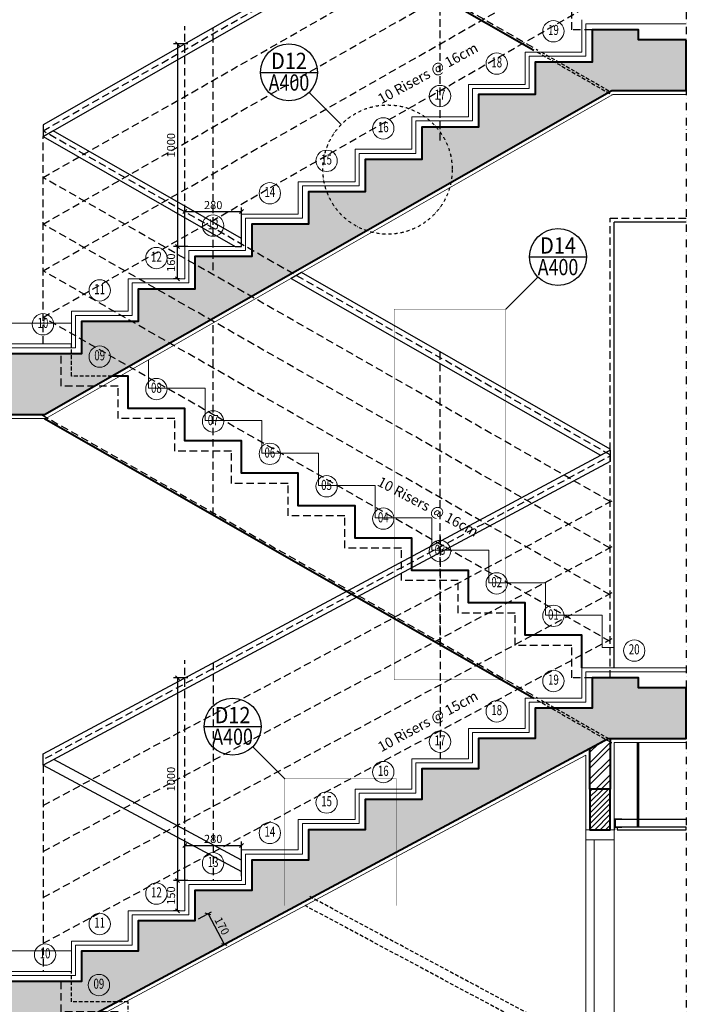
# Model space of a CAD drawing. Units: millimetres. Extents: x 0 to 26340, y -1179 to 19177.
# Drawn here: x 15158 to 18449, y 3213 to 8075 of the extents above; entities that cross this region are included whole.
import ezdxf
from ezdxf.enums import TextEntityAlignment as Align

# ---------------------------------------------------------------- set-up
doc = ezdxf.new("R2010")
doc.units = ezdxf.units.MM
doc.header["$LTSCALE"] = 150
doc.header["$MEASUREMENT"] = 0
doc.header["$PDMODE"] = 34
doc.header["$PDSIZE"] = 100
for name, pattern in [('DASHDOT2', [0.5, 0.25, -0.125, 0, -0.125]), ('DASHED2', [0.375, 0.25, -0.125]), ('HIDDEN', [0.375, 0.25, -0.125]), ('HIDDEN2', [0.1875, 0.125, -0.0625])]:
    doc.linetypes.add(name, pattern=pattern)
for name, color, linetype in [('A-ALUM', 71, 'Continuous'), ('A-ANNO-DIM', 150, 'Continuous'), ('A-AXIS-CONS', 8, 'HIDDEN'), ('A-CEIL', 63, 'Continuous'), ('A-FLOR-GYPS', 4, 'Continuous'), ('A-HIDE-STRS', 70, 'HIDDEN2'), ('A-LIN2', 2, 'Continuous'), ('A-WALL-HATC', 8, 'Continuous'), ('S-SLAB', 21, 'HIDDEN')]:
    doc.layers.add(name, color=color, linetype=linetype)
for name, color, linetype, lineweight in [('A-ANNO-DETL', 7, 'DASHDOT2', 30), ('A-ANNO-DETL1', 6, 'Continuous', 30), ('A-ANNO-NOTE', 3, 'Continuous', 18), ('A-ANNO-TXT1', 32, 'Continuous', 18), ('A-DOOR', 201, 'Continuous', 18), ('A-FLOR-CLAD', 3, 'Continuous', 18), ('A-FLOR-MET1', 75, 'Continuous', 18), ('A-FLOR-PLAS', 40, 'Continuous', 13), ('A-PATT-TILE', 8, 'Continuous', 13), ('A-STRS', 53, 'Continuous', 40), ('A-WALL', 5, 'Continuous', 40), ('S-COLU', 6, 'Continuous', 40), ('S-COLU-HATC', 8, 'Continuous', 35)]:
    doc.layers.add(name, color=color, linetype=linetype, lineweight=lineweight)
doc.styles.add('DC_ARIAL', font='arial.ttf', dxfattribs={"width": 0.7})
doc.styles.add('Tahoma', font='tahoma.ttf')
doc.dimstyles.new('DevCad-MM-100', dxfattribs={"dimtxt": 2, "dimasz": 1, "dimexe": 1, "dimexo": 1, "dimgap": 0.6, "dimtad": 1, "dimdec": 4, "dimrnd": 0.5, "dimdsep": 46, "dimtxsty": 'DC_ARIAL', "dimblk1": 'OBLIQUE', "dimblk2": 'OBLIQUE', "dimsah": 1, "dimcen": 3, "dimclrd": 256, "dimclre": 256, "dimclrt": 256, "dimazin": 2, "dimtfac": 1, "dimtdec": 4, "dimtix": 1, "dimtmove": 2, "dimatfit": 3, "dimldrblk": 'OBLIQUE', "dimfxl": 1, "dimtolj": 1, "dimtzin": 0, "dimarcsym": 0})

# ---------------------------------------------------------------- blocks, each defined once
blk = doc.blocks.new('PASTILLE')
blk.add_circle((0, 0), 0.375)
at = {"style": 'DC_ARIAL', "width": 0.7}
blk.add_attdef('PL', text='', height=0.356, rotation=0.1, dxfattribs=at).set_placement((0, 0), align=Align.MIDDLE)
blk = doc.blocks.new('DOOR SECT 10')
blk.add_line((40, -2050), (40, -50))
for points in [[(140, 0), (0, 0), (0, -2050), (140, -2050)], [(140, 0), (0, 0), (0, -50), (140, -50)]]:
    blk.add_lwpolyline(points, close=True)
blk = doc.blocks.new('_Oblique')
at = {"color": 0, "linetype": 'ByBlock', "lineweight": -2}
blk.add_line((-0.5, -0.5), (0.5, 0.5), dxfattribs=at)
blk = doc.blocks.new('*D532')
at = {"layer": 'A-ANNO-DIM', "lineweight": -2, "transparency": 16777216}
for p, q in [((16041.3, 3634.2), (16105.6, 3668.7)), ((16088, 3659.2), (16168.2, 3509.4)), ((16121.6, 3484.4), (16185.9, 3518.8))]:
    blk.add_line(p, q, dxfattribs=at)
at = {"layer": 'Defpoints', "color": 0, "transparency": 16777216}
for p in [(16023.7, 3624.8), (16168.2, 3509.4), (16104, 3474.9)]:
    blk.add_point(p, dxfattribs=at)
at = {"layer": 'A-ANNO-DIM', "lineweight": -2, "transparency": 16777216, "xscale": 20, "yscale": 20, "zscale": 20}
for p, rotation in [((16088, 3659.2), 118.178590110032), ((16168.2, 3509.4), 298.178590110032)]:
    blk.add_blockref('_Oblique', p, dxfattribs=dict(at, rotation=rotation))
at = {"layer": 'A-ANNO-DIM', "transparency": 16777216, "insert": (16156.7, 3599.6), "char_height": 40, "attachment_point": 5, "rotation": 298.1786, "style": 'DC_ARIAL'}
blk.add_mtext('\\A1;170', dxfattribs=at)
blk = doc.blocks.new('*D533')
at = {"layer": 'A-ANNO-DIM', "lineweight": -2, "transparency": 16777216}
for p, q in [((15947.8, 3824.8), (15917.8, 3824.8)), ((15937.8, 3674.8), (15937.8, 3824.8)), ((15947.8, 3674.8), (15917.8, 3674.8))]:
    blk.add_line(p, q, dxfattribs=at)
at = {"layer": 'Defpoints', "color": 0, "transparency": 16777216}
for p in [(15937.8, 3824.8), (15967.8, 3824.8), (15967.8, 3674.8)]:
    blk.add_point(p, dxfattribs=at)
at = {"layer": 'A-ANNO-DIM', "lineweight": -2, "transparency": 16777216, "xscale": 20, "yscale": 20, "zscale": 20}
for p, rotation in [((15937.8, 3824.8), 90), ((15937.8, 3674.8), 270)]:
    blk.add_blockref('_Oblique', p, dxfattribs=dict(at, rotation=rotation))
at = {"layer": 'A-ANNO-DIM', "transparency": 16777216, "insert": (15905.4, 3749.8), "char_height": 40, "attachment_point": 5, "rotation": 90, "style": 'DC_ARIAL'}
blk.add_mtext('\\A1;150', dxfattribs=at)
blk = doc.blocks.new('*D534')
at = {"layer": 'A-ANNO-DIM', "lineweight": -2, "transparency": 16777216}
for p, q in [((15973.7, 3844.8), (15973.7, 4017.1)), ((15973.7, 3997.1), (16253.7, 3997.1)), ((16253.7, 3844.8), (16253.7, 4017.1))]:
    blk.add_line(p, q, dxfattribs=at)
at = {"layer": 'Defpoints', "color": 0, "transparency": 16777216}
for p in [(16253.7, 3997.1), (15973.7, 3824.8), (16253.7, 3824.8)]:
    blk.add_point(p, dxfattribs=at)
at = {"layer": 'A-ANNO-DIM', "lineweight": -2, "transparency": 16777216, "xscale": 20, "yscale": 20, "zscale": 20, "rotation": 180}
blk.add_blockref('_Oblique', (15973.7, 3997.1), dxfattribs=at)
at = {"layer": 'A-ANNO-DIM', "lineweight": -2, "transparency": 16777216, "xscale": 20, "yscale": 20, "zscale": 20}
blk.add_blockref('_Oblique', (16253.7, 3997.1), dxfattribs=at)
at = {"layer": 'A-ANNO-DIM', "transparency": 16777216, "insert": (16113.7, 4029.5), "char_height": 40, "attachment_point": 5, "style": 'DC_ARIAL'}
blk.add_mtext('\\A1;280', dxfattribs=at)
blk = doc.blocks.new('*D535')
at = {"layer": 'A-ANNO-DIM', "lineweight": -2, "transparency": 16777216}
for p, q in [((15988.2, 4824.8), (15917.8, 4824.8)), ((15937.8, 4824.8), (15937.8, 3824.8)), ((15988.2, 3824.8), (15917.8, 3824.8))]:
    blk.add_line(p, q, dxfattribs=at)
at = {"layer": 'Defpoints', "color": 0, "transparency": 16777216}
for p in [(16008.2, 4824.8), (15937.8, 3824.8), (16008.2, 3824.8)]:
    blk.add_point(p, dxfattribs=at)
at = {"layer": 'A-ANNO-DIM', "lineweight": -2, "transparency": 16777216, "xscale": 20, "yscale": 20, "zscale": 20}
for p, rotation in [((15937.8, 4824.8), 90), ((15937.8, 3824.8), 270)]:
    blk.add_blockref('_Oblique', p, dxfattribs=dict(at, rotation=rotation))
at = {"layer": 'A-ANNO-DIM', "transparency": 16777216, "insert": (15905.4, 4324.8), "char_height": 40, "attachment_point": 5, "rotation": 90, "style": 'DC_ARIAL'}
blk.add_mtext('\\A1;1000', dxfattribs=at)
blk = doc.blocks.new('*D536')
at = {"layer": 'A-ANNO-DIM', "lineweight": -2, "transparency": 16777216}
for p, q in [((15947.8, 6954.8), (15917.8, 6954.8)), ((15937.8, 6794.8), (15937.8, 6954.8)), ((15947.8, 6794.8), (15917.8, 6794.8))]:
    blk.add_line(p, q, dxfattribs=at)
at = {"layer": 'Defpoints', "color": 0, "transparency": 16777216}
for p in [(15937.8, 6954.8), (15967.8, 6954.8), (15967.8, 6794.8)]:
    blk.add_point(p, dxfattribs=at)
at = {"layer": 'A-ANNO-DIM', "lineweight": -2, "transparency": 16777216, "xscale": 20, "yscale": 20, "zscale": 20}
for p, rotation in [((15937.8, 6954.8), 90), ((15937.8, 6794.8), 270)]:
    blk.add_blockref('_Oblique', p, dxfattribs=dict(at, rotation=rotation))
at = {"layer": 'A-ANNO-DIM', "transparency": 16777216, "insert": (15905.4, 6874.8), "char_height": 40, "attachment_point": 5, "rotation": 90, "style": 'DC_ARIAL'}
blk.add_mtext('\\A1;160', dxfattribs=at)
blk = doc.blocks.new('*D537')
at = {"layer": 'A-ANNO-DIM', "lineweight": -2, "transparency": 16777216}
for p, q in [((15973.7, 6974.8), (15973.7, 7147.1)), ((15973.7, 7127.1), (16253.7, 7127.1)), ((16253.7, 6974.8), (16253.7, 7147.1))]:
    blk.add_line(p, q, dxfattribs=at)
at = {"layer": 'Defpoints', "color": 0, "transparency": 16777216}
for p in [(16253.7, 7127.1), (15973.7, 6954.8), (16253.7, 6954.8)]:
    blk.add_point(p, dxfattribs=at)
at = {"layer": 'A-ANNO-DIM', "lineweight": -2, "transparency": 16777216, "xscale": 20, "yscale": 20, "zscale": 20, "rotation": 180}
blk.add_blockref('_Oblique', (15973.7, 7127.1), dxfattribs=at)
at = {"layer": 'A-ANNO-DIM', "lineweight": -2, "transparency": 16777216, "xscale": 20, "yscale": 20, "zscale": 20}
blk.add_blockref('_Oblique', (16253.7, 7127.1), dxfattribs=at)
at = {"layer": 'A-ANNO-DIM', "transparency": 16777216, "insert": (16113.7, 7159.5), "char_height": 40, "attachment_point": 5, "style": 'DC_ARIAL'}
blk.add_mtext('\\A1;280', dxfattribs=at)
blk = doc.blocks.new('*D538')
at = {"layer": 'A-ANNO-DIM', "lineweight": -2, "transparency": 16777216}
for p, q in [((15988.2, 7954.8), (15917.8, 7954.8)), ((15937.8, 7954.8), (15937.8, 6954.8)), ((15988.2, 6954.8), (15917.8, 6954.8))]:
    blk.add_line(p, q, dxfattribs=at)
at = {"layer": 'Defpoints', "color": 0, "transparency": 16777216}
for p in [(16008.2, 7954.8), (15937.8, 6954.8), (16008.2, 6954.8)]:
    blk.add_point(p, dxfattribs=at)
at = {"layer": 'A-ANNO-DIM', "lineweight": -2, "transparency": 16777216, "xscale": 20, "yscale": 20, "zscale": 20}
for p, rotation in [((15937.8, 7954.8), 90), ((15937.8, 6954.8), 270)]:
    blk.add_blockref('_Oblique', p, dxfattribs=dict(at, rotation=rotation))
at = {"layer": 'A-ANNO-DIM', "transparency": 16777216, "insert": (15905.4, 7454.8), "char_height": 40, "attachment_point": 5, "rotation": 90, "style": 'DC_ARIAL'}
blk.add_mtext('\\A1;1000', dxfattribs=at)
blk = doc.blocks.new('*U69')
for p, q in [((-0.313, 0), (0.312, 0)), ((0.221, -0.221), (0.574, -0.573))]:
    blk.add_line(p, q)
blk.add_circle((0, 0), 0.312)
at = {"style": 'Tahoma'}
blk.add_attdef('NB', text='', height=0.17, dxfattribs=at).set_placement((0, -0.018), align=Align.BOTTOM_CENTER)
at = {"style": 'Tahoma', "width": 0.64611}
blk.add_attdef('REF-F-', text='', height=0.17, dxfattribs=at).set_placement((-0.223, -0.2), (0.223, -0.2), align=Align.FIT)
at = {"style": 'Tahoma'}
blk.add_attdef('REF', text='', height=0.17, dxfattribs=at).set_placement((0, -0.03), align=Align.TOP_CENTER)
blk = doc.blocks.new('*U70')
for p, q in [((-0.313, 0), (0.312, 0)), ((-0.221, -0.221), (-0.573, -0.574))]:
    blk.add_line(p, q)
blk.add_circle((0, 0), 0.312)
at = {"style": 'Tahoma'}
blk.add_attdef('NB', text='', height=0.17, dxfattribs=at).set_placement((0, -0.018), align=Align.BOTTOM_CENTER)
at = {"style": 'Tahoma', "width": 0.64611}
blk.add_attdef('REF-F-', text='', height=0.17, dxfattribs=at).set_placement((-0.223, -0.2), (0.223, -0.2), align=Align.FIT)
at = {"style": 'Tahoma'}
blk.add_attdef('REF', text='', height=0.17, dxfattribs=at).set_placement((0, -0.03), align=Align.TOP_CENTER)

msp = doc.modelspace()

# ---------------------------------------------------------------- hatches: boundary and pattern name
at = {"layer": 'A-WALL-HATC'}
h = msp.add_hatch(dxfattribs=at)
h.set_pattern_fill('ANSI32', color=256, scale=150)
h.set_pattern_definition([(45, (-620032.854, -562325.226), (-39.7747564, 39.7747564), []), (45, (-620006.34, -562325.226), (-39.7747564, 39.7747564), [])])
h.paths.add_polyline_path([(17973.68278, 4476.56121), (18063.68334, 4524.7758), (18073.68276, 4524.7758), (18073.68276, 4274.77579), (17973.68278, 4274.77579)])
at = {"layer": 'S-COLU-HATC'}
h = msp.add_hatch(dxfattribs=at)
h.set_pattern_fill('AR-CONC', color=256, scale=7)
h.set_pattern_definition([(50, (-1622411.66, -555925.224), (50.2082128, -4.3926494), [5.25, -57.75]), (355, (-1622411.66, -555925.224), (-9.7125934, 52.6534494), [4.2, -46.2]), (100.4514445, (-1622407.475, -555925.59), (40.4956193, 48.2607994), [4.4618134, -49.0799478]), (46.1842, (-1622411.66, -555911.224), (74.7068931, -11.5863497), [7.875, -86.625]), (96.6356355, (-1622405.43, -555912.19), (65.4263362, 68.188302), [6.692724, -73.6199632]), (351.184164, (-1622411.66, -555911.224), (65.426336, 68.188302), [6.3, -69.3]), (21, (-1622404.66, -555914.724), (41.7834936, -28.1833223), [5.25, -57.75]), (326, (-1622404.66, -555914.724), (17.0320732, 50.7605032), [4.2, -46.2]), (71.4514447, (-1622401.177, -555917.073), (58.8155664, 22.5771807), [4.4618133, -49.0799478]), (37.5, (-1622411.659, -555925.224), (0.85118987, 23.30256977), [0, -45.64, 0, -46.9, 0, -46.375]), (7.5, (-1622411.659, -555925.224), (18.41486762, 27.60881983), [0, -26.74, 0, -44.59, 0, -17.675]), (327.5, (-1622427.269, -555925.224), (37.36757053, -1.57884102), [0, -17.5, 0, -54.6, 0, -72.45]), (317.5, (-1622434.27, -555925.224), (40.82303185, 7.00734876), [0, -22.75, 0, -36.26, 0, -51.45])])
h.paths.add_polyline_path([(18449.19277, 7974.7774), (18213.68272, 7974.7774), (18213.68272, 8024.7758), (17983.68273, 8024.7758), (17983.68273, 7864.77581), (17703.68273, 7864.77581), (17703.68273, 7704.77581), (17423.68273, 7704.77581), (17423.68273, 7544.77581), (17143.68273, 7544.77581), (17143.68273, 7384.77581), (16863.68273, 7384.77581), (16863.68273, 7224.77581), (16583.68273, 7224.77581), (16583.68273, 7064.77581), (16303.68273, 7064.77581), (16303.68273, 6904.77581), (16023.68273, 6904.77581), (16023.68273, 6744.77581), (15743.68273, 6744.77581), (15743.68273, 6584.77581), (15463.68273, 6584.77581), (15463.68273, 6424.77581), (15083.68273, 6424.77581), (15083.68273, 6324.7758), (14123.68274, 6324.7758), (14123.68274, 6654.78713), (13873.68275, 6654.78713), (13873.68275, 6124.77733), (15281.33135, 6124.77733), (18081.33148, 7724.7774), (18449.19277, 7724.7774)])
h = msp.add_hatch(dxfattribs=at)
h.set_pattern_fill('AR-CONC', color=256, scale=7)
h.set_pattern_definition([(50, (-1603083.678, -555925.224), (50.2082128, -4.3926494), [5.25, -57.75]), (355, (-1603083.68, -555925.224), (-9.7125934, 52.6534494), [4.2, -46.2]), (100.4514445, (-1603079.494, -555925.59), (40.4956193, 48.2607994), [4.4618134, -49.0799478]), (46.1842, (-1603083.68, -555911.224), (74.7068931, -11.5863497), [7.875, -86.625]), (96.6356355, (-1603077.45, -555912.19), (65.4263362, 68.188302), [6.692724, -73.6199632]), (351.184164, (-1603083.68, -555911.224), (65.426336, 68.188302), [6.3, -69.3]), (21, (-1603076.678, -555914.724), (41.7834936, -28.1833223), [5.25, -57.75]), (326, (-1603076.68, -555914.724), (17.0320732, 50.7605032), [4.2, -46.2]), (71.4514447, (-1603073.196, -555917.073), (58.8155664, 22.5771807), [4.4618133, -49.0799478]), (37.5, (-1603083.678, -555925.224), (0.85118987, 23.30256977), [0, -45.64, 0, -46.9, 0, -46.375]), (7.5, (-1603083.678, -555925.224), (18.41486762, 27.60881983), [0, -26.74, 0, -44.59, 0, -17.675]), (327.5, (-1603099.288, -555925.224), (37.36757053, -1.57884102), [0, -17.5, 0, -54.6, 0, -72.45]), (317.5, (-1603106.288, -555925.224), (40.82303185, 7.00734876), [0, -22.75, 0, -36.26, 0, -51.45])])
h.paths.add_polyline_path([(18093.6828, 1774.77582), (18093.6828, 2024.7758), (17953.68278, 2024.7758), (17953.68278, 1774.77582), (14123.68274, 1774.77582), (14123.68274, 3024.7758), (15263.68334, 3024.7758), (18063.68334, 4524.7758), (18449.19277, 4524.7758), (18449.19277, 4774.7758), (18213.68273, 4774.7758), (18213.68273, 4824.77581), (17983.68274, 4824.77581), (17983.68274, 4674.77581), (17703.68274, 4674.77581), (17703.68274, 4524.77581), (17423.68274, 4524.77581), (17423.68274, 4374.77581), (17143.68274, 4374.77581), (17143.68274, 4224.77581), (16863.68274, 4224.77581), (16863.68274, 4074.77581), (16583.68274, 4074.77581), (16583.68274, 3924.77581), (16303.68274, 3924.77581), (16303.68274, 3774.77581), (16023.68274, 3774.77581), (16023.68274, 3624.77581), (15743.68274, 3624.77581), (15743.68274, 3474.77581), (15463.68274, 3474.77581), (15463.68274, 3324.77581), (15083.68274, 3324.77581), (15083.68274, 3224.7758), (14123.68274, 3224.7758), (14123.68275, 5054.77581), (13873.68277, 5054.77581), (13873.68276, 1524.77582), (13193.68277, 1524.77582), (13173.68277, 1504.77582), (13173.68277, 1124.77582), (14923.68274, 1124.77582), (14923.68274, 1624.77582), (15873.68276, 1624.77582), (15873.68276, 1324.77582), (16123.68276, 1324.77582), (16123.68276, 1624.77582), (18073.68276, 1624.77582), (18073.68276, 1324.77582), (18323.68276, 1324.77582), (18323.68276, 1624.77582), (18449.19277, 1624.77582), (18449.19277, 1774.77582)])
h = msp.add_hatch(dxfattribs=at)
h.set_pattern_fill('ANSI31', color=256, scale=150)
h.set_pattern_definition([(45, (-620032.854, -562175.226), (-13.25825215, 13.25825215), [])])
h.paths.add_polyline_path([(18073.68276, 4274.77579), (17973.68278, 4274.77579), (17973.68278, 4074.77579), (18073.68276, 4074.77579)])

# ---------------------------------------------------------------- linework, layer by layer
at = {"layer": 'A-ALUM'}
for points in [[(15273.68273, 7554.77581), (15273.68273, 7497.18825), (18073.68275, 9097.18826), (18073.68275, 9154.77582)], [(15324.07184, 7525.98203), (15273.68273, 7497.18825), (16222.90451, 6954.77581), (16253.68273, 6954.77581), (16253.68273, 6994.77581)], [(16548.91136, 6826.07374), (16498.52224, 6797.27996), (18026.1843, 5924.33021), (18073.68276, 5949.77582), (18073.68273, 5954.77581)], [(15326.624, 4421.41441), (15273.68274, 4393.05302), (16253.68274, 3868.05302), (16253.68274, 3918.05302), (16253.68274, 3924.77581)]]:
    msp.add_lwpolyline(points, close=True, dxfattribs=at)
msp.add_lwpolyline([(15273.68274, 4393.05302), (15273.68274, 4449.77581), (18073.68276, 5949.77582), (18073.68273, 5893.05302), (15273.68274, 4393.05302)], dxfattribs=at)
at = {"layer": 'A-ANNO-DETL'}
msp.add_lwpolyline([(12917.05648, 16977.12578), (18449.19277, 16977.12578), (18449.19277, 967.24023), (12917.05648, 967.24023)], close=True, dxfattribs=at)
at = {"layer": 'A-ANNO-DETL', "const_width": 1.5}
for points in [[(17007.16803, 6645.54991), (17558.62933, 6645.54991), (17558.62933, 4815.72337), (17007.16803, 4815.72337)], [(16467.42016, 4326.55355), (17018.88146, 4326.55355), (17018.88146, 3699.784), (16467.42016, 3699.784)]]:
    msp.add_lwpolyline(points, close=True, dxfattribs=at)
at = {"layer": 'A-ANNO-DETL', "ltscale": 0.4}
msp.add_circle((16974.43181, 7334.58631), 319.00513, dxfattribs=at)
at = {"layer": 'A-AXIS-CONS'}
for p, q in [((15273.68273, 7525.98203), (18086.08623, 9133.06974)), ((15273.68273, 7295.63181), (18073.68275, 8895.63182)), ((15273.68273, 7065.28158), (18073.68275, 8665.2816)), ((17233.68273, 7477.50568), (17233.68273, 8674.77581)), ((15273.68273, 6834.93136), (18073.68275, 8434.93137)), ((15273.68273, 6604.58114), (18073.68275, 8204.58115)), ((15973.68273, 6954.77581), (15973.68273, 8042.67578)), ((16113.68273, 6837.50568), (16113.68273, 8034.77581)), ((18073.68275, 5925.98204), (15273.68273, 7525.98203)), ((15273.68273, 6474.77581), (15273.68273, 7497.18825)), ((18073.68275, 5695.63182), (15273.68273, 7295.63181)), ((18073.68275, 5465.2816), (15273.68273, 7065.28159)), ((18073.68275, 5234.93138), (15273.68273, 6834.93137)), ((18073.68275, 5004.58116), (15273.68273, 6604.58114)), ((16113.68273, 5628.88918), (16113.68273, 6577.37167)), ((17233.68273, 4988.88918), (17233.68273, 6434.77581)), ((15285.48827, 4427.73881), (18073.68276, 5921.41442)), ((15273.68274, 4194.52327), (18093.68276, 5705.23757)), ((17233.68274, 5523.28945), (17233.68274, 4424.77581)), ((15273.68274, 3967.63212), (18093.68276, 5478.34642)), ((15273.68274, 3740.74098), (18093.68276, 5251.45528)), ((15273.68274, 3513.84983), (18093.68276, 5024.56413)), ((15973.68274, 3824.77581), (15973.68274, 4912.67578)), ((16113.68273, 4899.7758), (16113.68273, 3824.77581)), ((15273.68274, 4393.05302), (15273.68274, 3374.77581))]:
    msp.add_line(p, q, dxfattribs=at)
at = {"layer": 'A-CEIL'}
msp.add_line((18106.18446, 4126.89308), (18449.19277, 4126.89308), dxfattribs=at)
msp.add_lwpolyline([(18207.7611, 4504.77575), (18212.76109, 4504.77575), (18212.76109, 4086.77579), (18207.7611, 4086.77579)], close=True, dxfattribs=at)
msp.add_lwpolyline([(18130.99067, 4126.89308), (18097.71029, 4126.89308, 0.9511298723), (18097.46029, 4121.90561), (18097.46029, 4092.28055, 0.9511298723), (18097.71029, 4087.29308), (18130.99067, 4087.29308), (18130.99067, 4087.79308), (18097.71029, 4087.79308, -1.0647126674), (18097.96029, 4091.7774), (18097.96029, 4122.40877, -1.0647126674), (18097.71029, 4126.39308), (18130.99067, 4126.39308)], format="xyb", close=True, dxfattribs=at)
at = {"layer": 'A-FLOR-CLAD'}
for points in [[(14143.68274, 6474.77581), (15413.68273, 6474.77581), (15413.68273, 6634.77581), (15693.68273, 6634.77581), (15693.68273, 6794.77581), (15973.68273, 6794.77581), (15973.68273, 6954.77581), (16253.68273, 6954.77581), (16253.68273, 7114.77581), (16533.68273, 7114.77581), (16533.68273, 7274.77581), (16813.68273, 7274.77581), (16813.68273, 7434.77581), (17093.68273, 7434.77581), (17093.68273, 7594.77581), (17373.68273, 7594.77581), (17373.68273, 7754.77581), (17653.68273, 7754.77581), (17653.68273, 7914.77581), (17933.68273, 7914.77581), (17933.68273, 8074.7774)], [(18449.19277, 8054.7774), (17953.68273, 8054.7774), (17953.68273, 7894.77581), (17673.68273, 7894.77581), (17673.68273, 7734.77581), (17393.68273, 7734.77581), (17393.68273, 7574.77581), (17113.68273, 7574.77581), (17113.68273, 7414.77581), (16833.68273, 7414.77581), (16833.68273, 7254.77581), (16553.68273, 7254.77581), (16553.68273, 7094.77581), (16273.68273, 7094.77581), (16273.68273, 6934.77581), (15993.68273, 6934.77581), (15993.68273, 6774.77581), (15713.68273, 6774.77581), (15713.68273, 6614.77581), (15433.68273, 6614.77581), (15433.68273, 6454.77581), (14143.68274, 6454.77581)], [(18449.19277, 4874.7758), (17933.68274, 4874.7758), (17933.68274, 4724.77581), (17653.68274, 4724.77581), (17653.68274, 4574.77581), (17373.68274, 4574.77581), (17373.68274, 4424.77581), (17093.68274, 4424.77581), (17093.68274, 4274.77581), (16813.68274, 4274.77581), (16813.68274, 4124.77581), (16533.68274, 4124.77581), (16533.68274, 3974.77581), (16253.68274, 3974.77581), (16253.68274, 3824.77581), (15973.68274, 3824.77581), (15973.68274, 3674.77581), (15693.68274, 3674.77581), (15693.68274, 3524.77581), (15413.68274, 3524.77581), (15413.68274, 3374.77581), (14143.68274, 3374.77581)], [(14143.68274, 3354.77581), (15433.68274, 3354.77581), (15433.68274, 3504.77581), (15713.68274, 3504.77581), (15713.68274, 3654.77581), (15993.68274, 3654.77581), (15993.68274, 3804.77581), (16273.68274, 3804.77581), (16273.68274, 3954.77581), (16553.68274, 3954.77581), (16553.68274, 4104.77581), (16833.68274, 4104.77581), (16833.68274, 4254.77581), (17113.68274, 4254.77581), (17113.68274, 4404.77581), (17393.68274, 4404.77581), (17393.68274, 4554.77581), (17673.68274, 4554.77581), (17673.68274, 4704.77581), (17953.68274, 4704.77581), (17953.68274, 4854.7758), (18449.19277, 4854.7758)]]:
    msp.add_lwpolyline(points, dxfattribs=at)
at = {"layer": 'A-FLOR-GYPS'}
msp.add_lwpolyline([(18449.19277, 4087.27579), (18108.68276, 4087.29308), (18108.68276, 4074.77579), (18449.19277, 4074.77579), (18449.19277, 4087.27579)], dxfattribs=at)
at = {"layer": 'A-FLOR-MET1'}
msp.add_lwpolyline([(18107.68276, 4087.27579), (18095.18276, 4087.27579), (18095.18276, 4074.77579), (18095.68276, 4074.77579), (18095.68276, 4086.77579), (18107.18276, 4086.77579), (18107.18276, 4074.77579), (18107.68276, 4074.77579)], close=True, dxfattribs=at)
at = {"layer": 'A-FLOR-PLAS'}
for points in [[(14138.68273, 6099.77575), (14138.68273, 6104.77596), (15286.64265, 6104.77733), (18086.64273, 7704.77738), (18449.19277, 7704.77738)], [(18073.68276, 4074.77579), (18093.68276, 4074.77579), (18093.68276, 4504.7758), (18449.19277, 4504.7758)], [(14143.68274, 1974.77582), (14143.68274, 3004.7758), (15268.70302, 3004.7758), (17953.68278, 4443.15781), (17953.68278, 4074.77579), (17973.68278, 4074.77579)]]:
    msp.add_lwpolyline(points, dxfattribs=at)
at = {"layer": 'A-HIDE-STRS'}
for p, q in [((17713.38113, 7914.77581), (18083.76056, 7703.13042)), ((17733.53678, 7914.77581), (18073.68273, 7720.40669)), ((17713.38113, 4714.77581), (18080.88115, 4504.7758)), ((17733.53678, 4714.77581), (18066.03679, 4524.7758)), ((18093.6828, 2939.06149), (16590.52936, 3744.32226)), ((18093.6828, 2882.3387), (16566.91828, 3700.24826))]:
    msp.add_line(p, q, dxfattribs=at)
for points in [[(15613.82869, 6314.77581), (15413.68273, 6314.77581), (15413.68273, 6474.77581)], [(17933.68274, 1874.77581), (17933.68274, 2024.77581), (17653.68274, 2024.77581), (17653.68274, 2174.77581), (17373.68274, 2174.77581), (17373.68274, 2324.77581), (17093.68274, 2324.77581), (17093.68274, 2474.77581), (16813.68274, 2474.77581), (16813.68274, 2624.77581), (16533.68274, 2624.77581), (16533.68274, 2774.77581), (16253.68274, 2774.77581), (16253.68274, 2924.77581), (15973.68274, 2924.77581), (15973.68274, 3074.77581), (15693.68274, 3074.77581), (15693.68274, 3224.77581), (15413.68274, 3224.77581), (15413.68274, 3374.77581)]]:
    msp.add_lwpolyline(points, dxfattribs=at)
at = {"layer": 'A-LIN2'}
for p in [(18093.68276, 4874.77582), (18449.19277, 7074.77578)]:
    msp.add_line(p, (18093.68276, 7074.77578), dxfattribs=at)
at = {"layer": 'A-PATT-TILE'}
for points in [[(14143.68274, 6576.77581), (15413.68273, 6576.77581)], [(18093.68276, 4974.7774), (18033.68273, 4974.7774), (18033.68273, 5134.77581), (17753.68273, 5134.77581), (17753.68273, 5294.77581), (17473.68273, 5294.77581), (17473.68273, 5454.77581), (17193.68273, 5454.77581), (17193.68273, 5614.77581), (16913.68273, 5614.77581), (16913.68273, 5774.77581), (16633.68273, 5774.77581), (16633.68273, 5934.77581), (16353.68273, 5934.77581), (16353.68273, 6094.77581), (16073.68273, 6094.77581), (16073.68273, 6254.77581), (15793.68273, 6254.77581), (15793.68273, 6394.51452)], [(14143.68274, 3476.77581), (15413.68273, 3476.77581)]]:
    msp.add_lwpolyline(points, dxfattribs=at)
at = {"layer": 'A-STRS'}
for p, q in [((15280.87847, 9304.77733), (17695.88113, 7924.77581)), ((15280.87847, 6104.77733), (17695.88113, 4724.77581))]:
    msp.add_line(p, q, dxfattribs=at)
msp.add_lwpolyline([(17933.68273, 4874.77581), (17933.68273, 5034.77581), (17653.68273, 5034.77581), (17653.68273, 5194.77581), (17373.68273, 5194.77581), (17373.68273, 5354.77581), (17093.68273, 5354.77581), (17093.68273, 5514.77581), (16813.68273, 5514.77581), (16813.68273, 5674.77581), (16533.68273, 5674.77581), (16533.68273, 5834.77581), (16253.68273, 5834.77581), (16253.68273, 5994.77581), (15973.68273, 5994.77581), (15973.68273, 6154.77581), (15693.68273, 6154.77581), (15693.68273, 6314.77581), (15613.82869, 6314.77581)], dxfattribs=at)
at = {"layer": 'A-WALL'}
msp.add_lwpolyline([(17973.68278, 4476.56121), (18063.68334, 4524.7758), (18073.68276, 4524.7758), (18073.68276, 4274.77579), (17973.68278, 4274.77579)], close=True, dxfattribs=at)
at = {"layer": 'S-COLU'}
for points in [[(18449.19277, 7974.7774), (18213.68272, 7974.7774), (18213.68272, 8024.7758), (17983.68273, 8024.7758), (17983.68273, 7864.77581), (17703.68273, 7864.77581), (17703.68273, 7704.77581), (17423.68273, 7704.77581), (17423.68273, 7544.77581), (17143.68273, 7544.77581), (17143.68273, 7384.77581), (16863.68273, 7384.77581), (16863.68273, 7224.77581), (16583.68273, 7224.77581), (16583.68273, 7064.77581), (16303.68273, 7064.77581), (16303.68273, 6904.77581), (16023.68273, 6904.77581), (16023.68273, 6744.77581), (15743.68273, 6744.77581), (15743.68273, 6584.77581), (15463.68273, 6584.77581), (15463.68273, 6424.77581), (15083.68273, 6424.77581)], [(13873.68275, 6124.77733), (15281.33135, 6124.77733), (18081.33148, 7724.7774), (18449.19277, 7724.7774), (18449.19277, 7974.7774)], [(15263.68334, 3024.7758), (18063.68334, 4524.7758), (18449.19277, 4524.7758), (18449.19277, 4774.7758), (18213.68273, 4774.7758), (18213.68273, 4824.77581), (17983.68274, 4824.77581), (17983.68274, 4674.77581), (17703.68274, 4674.77581), (17703.68274, 4524.77581), (17423.68274, 4524.77581), (17423.68274, 4374.77581), (17143.68274, 4374.77581), (17143.68274, 4224.77581), (16863.68274, 4224.77581), (16863.68274, 4074.77581), (16583.68274, 4074.77581), (16583.68274, 3924.77581), (16303.68274, 3924.77581), (16303.68274, 3774.77581), (16023.68274, 3774.77581), (16023.68274, 3624.77581), (15743.68274, 3624.77581), (15743.68274, 3474.77581), (15463.68274, 3474.77581), (15463.68274, 3324.77581), (15083.68274, 3324.77581)]]:
    msp.add_lwpolyline(points, dxfattribs=at)
msp.add_lwpolyline([(18073.68276, 4274.77579), (17973.68278, 4274.77579), (17973.68278, 4074.77579), (18073.68276, 4074.77579)], close=True, dxfattribs=at)
at = {"layer": 'S-SLAB'}
for p, q in [((15266.03411, 9324.77733), (17716.03678, 7924.77581)), ((15266.03411, 6124.77733), (17716.03678, 4724.77581))]:
    msp.add_line(p, q, dxfattribs=at)
for points in [[(17983.68273, 8024.7758), (17883.68273, 8024.7758), (17883.68273, 8184.77581), (17603.68273, 8184.77581), (17603.68273, 8344.77581), (17323.68273, 8344.77581), (17323.68273, 8504.77581), (17043.68273, 8504.77581), (17043.68273, 8664.77581), (16763.68273, 8664.77581), (16763.68273, 8824.77581), (16483.68273, 8824.77581), (16483.68273, 8984.77581), (16203.68273, 8984.77581), (16203.68273, 9144.77581), (15923.68273, 9144.77581), (15923.68273, 9304.77581), (15643.68273, 9304.77581), (15643.68273, 9464.77581), (15363.68273, 9464.77581), (15363.68273, 9624.77581)], [(18073.68276, 4824.77581), (18073.68276, 7094.77578), (18449.19277, 7094.77578)], [(17983.68274, 4824.77581), (17883.68273, 4824.77581), (17883.68273, 4984.77581), (17603.68273, 4984.77581), (17603.68273, 5144.77581), (17323.68273, 5144.77581), (17323.68273, 5304.77581), (17043.68273, 5304.77581), (17043.68273, 5464.77581), (16763.68273, 5464.77581), (16763.68273, 5624.77581), (16483.68273, 5624.77581), (16483.68273, 5784.77581), (16203.68273, 5784.77581), (16203.68273, 5944.77581), (15923.68273, 5944.77581), (15923.68273, 6104.77581), (15643.68273, 6104.77581), (15643.68273, 6264.77581), (15363.68273, 6264.77581), (15363.68273, 6424.77581)], [(17883.68274, 1774.7758), (17883.68274, 1974.77581), (17603.68274, 1974.77581), (17603.68274, 2124.77581), (17323.68274, 2124.77581), (17323.68274, 2274.77581), (17043.68274, 2274.77581), (17043.68274, 2424.77581), (16763.68274, 2424.77581), (16763.68274, 2574.77581), (16483.68274, 2574.77581), (16483.68274, 2724.77581), (16203.68274, 2724.77581), (16203.68274, 2874.77581), (15923.68274, 2874.77581), (15923.68274, 3024.77581), (15643.68274, 3024.77581), (15643.68274, 3174.77581), (15363.68274, 3174.77581), (15363.68274, 3324.77581)]]:
    msp.add_lwpolyline(points, dxfattribs=at)

# ---------------------------------------------------------------- block references
at = {"layer": 'A-ANNO-DETL1', "linetype": 'DASHED2'}
ref = msp.add_blockref('*U69', (16487.6404, 7814.68898), dxfattribs=dict(at, xscale=450.0000000000001, yscale=450.0000000000001, zscale=450.0000000000001))
ref.add_attrib('NB', 'D12', dxfattribs={"layer": '0', "height": 80, "rotation": 359.99998463, "style": 'Tahoma', "width": 0.9}).set_placement((16487.6404, 7806.45832), align=Align.BOTTOM_CENTER)
ref.add_attrib('REF-F-', 'A400', dxfattribs={"layer": '0', "height": 80, "rotation": 359.99999972, "style": 'Tahoma', "width": 0.814981}).set_placement((16387.37404, 7724.63848), (16588.00489, 7724.63848), align=Align.FIT)
ref = msp.add_blockref('*U70', (17815.73797, 6903.1838), dxfattribs=dict(at, xscale=450.0000000000001, yscale=450.0000000000001, zscale=450.0000000000001))
ref.add_attrib('NB', 'D14', dxfattribs={"layer": '0', "height": 80, "rotation": 359.99998463, "style": 'Tahoma', "width": 0.9}).set_placement((17815.73797, 6894.95314), align=Align.BOTTOM_CENTER)
ref.add_attrib('REF-F-', 'A400', dxfattribs={"layer": '0', "height": 80, "rotation": 359.99999972, "style": 'Tahoma', "width": 0.814981}).set_placement((17715.47161, 6813.1333), (17916.10246, 6813.1333), align=Align.FIT)
ref = msp.add_blockref('*U69', (16209.25927, 4584.18744), dxfattribs=dict(at, xscale=450.0000000000001, yscale=450.0000000000001, zscale=450.0000000000001))
ref.add_attrib('NB', 'D12', dxfattribs={"layer": '0', "height": 80, "rotation": 359.99998463, "style": 'Tahoma', "width": 0.9}).set_placement((16209.25927, 4575.95678), align=Align.BOTTOM_CENTER)
ref.add_attrib('REF-F-', 'A400', dxfattribs={"layer": '0', "height": 80, "rotation": 359.99999972, "style": 'Tahoma', "width": 0.814981}).set_placement((16108.99291, 4494.13694), (16309.62376, 4494.13694), align=Align.FIT)
at = {"layer": 'A-ANNO-NOTE'}
ref = msp.add_blockref('PASTILLE', (17793.25213, 8017.85661), dxfattribs=dict(at, xscale=-140.625, yscale=140.625, zscale=140.625))
ref.add_attrib('PL', '19', dxfattribs={"layer": '0', "height": 50, "rotation": 359.9, "style": 'DC_ARIAL', "width": 0.7}).set_placement((17793.25213, 8017.85661), align=Align.MIDDLE)
ref = msp.add_blockref('PASTILLE', (17513.25213, 7857.85661), dxfattribs=dict(at, xscale=-140.625, yscale=140.625, zscale=140.625))
ref.add_attrib('PL', '18', dxfattribs={"layer": '0', "height": 50, "rotation": 359.9, "style": 'DC_ARIAL', "width": 0.7}).set_placement((17513.25213, 7857.85661), align=Align.MIDDLE)
ref = msp.add_blockref('PASTILLE', (17233.25213, 7697.85661), dxfattribs=dict(at, xscale=-140.625, yscale=140.625, zscale=140.625))
ref.add_attrib('PL', '17', dxfattribs={"layer": '0', "height": 50, "rotation": 359.9, "style": 'DC_ARIAL', "width": 0.7}).set_placement((17233.25213, 7697.85661), align=Align.MIDDLE)
ref = msp.add_blockref('PASTILLE', (16953.25213, 7537.85661), dxfattribs=dict(at, xscale=-140.625, yscale=140.625, zscale=140.625))
ref.add_attrib('PL', '16', dxfattribs={"layer": '0', "height": 50, "rotation": 359.9, "style": 'DC_ARIAL', "width": 0.7}).set_placement((16953.25213, 7537.85661), align=Align.MIDDLE)
ref = msp.add_blockref('PASTILLE', (16673.25213, 7377.85661), dxfattribs=dict(at, xscale=-140.625, yscale=140.625, zscale=140.625))
ref.add_attrib('PL', '15', dxfattribs={"layer": '0', "height": 50, "rotation": 359.9, "style": 'DC_ARIAL', "width": 0.7}).set_placement((16673.25213, 7377.85661), align=Align.MIDDLE)
ref = msp.add_blockref('PASTILLE', (16393.25213, 7217.85661), dxfattribs=dict(at, xscale=-140.625, yscale=140.625, zscale=140.625))
ref.add_attrib('PL', '14', dxfattribs={"layer": '0', "height": 50, "rotation": 359.9, "style": 'DC_ARIAL', "width": 0.7}).set_placement((16393.25213, 7217.85661), align=Align.MIDDLE)
ref = msp.add_blockref('PASTILLE', (16113.25213, 7057.85661), dxfattribs=dict(at, xscale=-140.625, yscale=140.625, zscale=140.625))
ref.add_attrib('PL', '13', dxfattribs={"layer": '0', "height": 50, "rotation": 359.9, "style": 'DC_ARIAL', "width": 0.7}).set_placement((16113.25213, 7057.85661), align=Align.MIDDLE)
ref = msp.add_blockref('PASTILLE', (15833.25213, 6897.85661), dxfattribs=dict(at, xscale=-140.625, yscale=140.625, zscale=140.625))
ref.add_attrib('PL', '12', dxfattribs={"layer": '0', "height": 50, "rotation": 359.9, "style": 'DC_ARIAL', "width": 0.7}).set_placement((15833.25213, 6897.85661), align=Align.MIDDLE)
ref = msp.add_blockref('PASTILLE', (15553.25213, 6737.85661), dxfattribs=dict(at, xscale=-140.625, yscale=140.625, zscale=140.625))
ref.add_attrib('PL', '11', dxfattribs={"layer": '0', "height": 50, "rotation": 359.9, "style": 'DC_ARIAL', "width": 0.7}).set_placement((15553.25213, 6737.85661), align=Align.MIDDLE)
ref = msp.add_blockref('PASTILLE', (15273.25213, 6571.02032), dxfattribs=dict(at, xscale=-140.625, yscale=140.625, zscale=140.625))
ref.add_attrib('PL', '10', dxfattribs={"layer": '0', "height": 50, "rotation": 359.9, "style": 'DC_ARIAL', "width": 0.7}).set_placement((15273.25213, 6571.02032), align=Align.MIDDLE)
ref = msp.add_blockref('PASTILLE', (15553.25213, 6411.02032), dxfattribs=dict(at, xscale=-140.625, yscale=140.625, zscale=140.625))
ref.add_attrib('PL', '09', dxfattribs={"layer": '0', "height": 50, "rotation": 359.9, "style": 'DC_ARIAL', "width": 0.7}).set_placement((15553.25213, 6411.02032), align=Align.MIDDLE)
ref = msp.add_blockref('PASTILLE', (15833.25213, 6251.02032), dxfattribs=dict(at, xscale=-140.625, yscale=140.625, zscale=140.625))
ref.add_attrib('PL', '08', dxfattribs={"layer": '0', "height": 50, "rotation": 359.9, "style": 'DC_ARIAL', "width": 0.7}).set_placement((15833.25213, 6251.02032), align=Align.MIDDLE)
ref = msp.add_blockref('PASTILLE', (16113.25213, 6091.02032), dxfattribs=dict(at, xscale=-140.625, yscale=140.625, zscale=140.625))
ref.add_attrib('PL', '07', dxfattribs={"layer": '0', "height": 50, "rotation": 359.9, "style": 'DC_ARIAL', "width": 0.7}).set_placement((16113.25213, 6091.02032), align=Align.MIDDLE)
ref = msp.add_blockref('PASTILLE', (16393.25213, 5931.02032), dxfattribs=dict(at, xscale=-140.625, yscale=140.625, zscale=140.625))
ref.add_attrib('PL', '06', dxfattribs={"layer": '0', "height": 50, "rotation": 359.9, "style": 'DC_ARIAL', "width": 0.7}).set_placement((16393.25213, 5931.02032), align=Align.MIDDLE)
ref = msp.add_blockref('PASTILLE', (16673.25213, 5771.02032), dxfattribs=dict(at, xscale=-140.625, yscale=140.625, zscale=140.625))
ref.add_attrib('PL', '05', dxfattribs={"layer": '0', "height": 50, "rotation": 359.9, "style": 'DC_ARIAL', "width": 0.7}).set_placement((16673.25213, 5771.02032), align=Align.MIDDLE)
ref = msp.add_blockref('PASTILLE', (16953.25213, 5611.02032), dxfattribs=dict(at, xscale=-140.625, yscale=140.625, zscale=140.625))
ref.add_attrib('PL', '04', dxfattribs={"layer": '0', "height": 50, "rotation": 359.9, "style": 'DC_ARIAL', "width": 0.7}).set_placement((16953.25213, 5611.02032), align=Align.MIDDLE)
ref = msp.add_blockref('PASTILLE', (17233.25213, 5451.02032), dxfattribs=dict(at, xscale=-140.625, yscale=140.625, zscale=140.625))
ref.add_attrib('PL', '03', dxfattribs={"layer": '0', "height": 50, "rotation": 359.9, "style": 'DC_ARIAL', "width": 0.7}).set_placement((17233.25213, 5451.02032), align=Align.MIDDLE)
ref = msp.add_blockref('PASTILLE', (17513.25213, 5291.02032), dxfattribs=dict(at, xscale=-140.625, yscale=140.625, zscale=140.625))
ref.add_attrib('PL', '02', dxfattribs={"layer": '0', "height": 50, "rotation": 359.9, "style": 'DC_ARIAL', "width": 0.7}).set_placement((17513.25213, 5291.02032), align=Align.MIDDLE)
ref = msp.add_blockref('PASTILLE', (17793.25213, 5131.02032), dxfattribs=dict(at, xscale=-140.625, yscale=140.625, zscale=140.625))
ref.add_attrib('PL', '01', dxfattribs={"layer": '0', "height": 50, "rotation": 359.9, "style": 'DC_ARIAL', "width": 0.7}).set_placement((17793.25213, 5131.02032), align=Align.MIDDLE)
ref = msp.add_blockref('PASTILLE', (18191.96834, 4959.29989), dxfattribs=dict(at, xscale=-140.625, yscale=140.625, zscale=140.625))
ref.add_attrib('PL', '20', dxfattribs={"layer": '0', "height": 50, "rotation": 359.9, "style": 'DC_ARIAL', "width": 0.7}).set_placement((18191.96834, 4959.29989), align=Align.MIDDLE)
ref = msp.add_blockref('PASTILLE', (17793.25213, 4809.29989), dxfattribs=dict(at, xscale=-140.625, yscale=140.625, zscale=140.625))
ref.add_attrib('PL', '19', dxfattribs={"layer": '0', "height": 50, "rotation": 359.9, "style": 'DC_ARIAL', "width": 0.7}).set_placement((17793.25213, 4809.29989), align=Align.MIDDLE)
ref = msp.add_blockref('PASTILLE', (17513.25213, 4659.29989), dxfattribs=dict(at, xscale=-140.625, yscale=140.625, zscale=140.625))
ref.add_attrib('PL', '18', dxfattribs={"layer": '0', "height": 50, "rotation": 359.9, "style": 'DC_ARIAL', "width": 0.7}).set_placement((17513.25213, 4659.29989), align=Align.MIDDLE)
ref = msp.add_blockref('PASTILLE', (17233.25211, 4509.29989), dxfattribs=dict(at, xscale=-140.625, yscale=140.625, zscale=140.625))
ref.add_attrib('PL', '17', dxfattribs={"layer": '0', "height": 50, "rotation": 359.9, "style": 'DC_ARIAL', "width": 0.7}).set_placement((17233.25211, 4509.29989), align=Align.MIDDLE)
ref = msp.add_blockref('PASTILLE', (16953.25213, 4359.29989), dxfattribs=dict(at, xscale=-140.625, yscale=140.625, zscale=140.625))
ref.add_attrib('PL', '16', dxfattribs={"layer": '0', "height": 50, "rotation": 359.9, "style": 'DC_ARIAL', "width": 0.7}).set_placement((16953.25213, 4359.29989), align=Align.MIDDLE)
ref = msp.add_blockref('PASTILLE', (16673.25213, 4209.29989), dxfattribs=dict(at, xscale=-140.625, yscale=140.625, zscale=140.625))
ref.add_attrib('PL', '15', dxfattribs={"layer": '0', "height": 50, "rotation": 359.9, "style": 'DC_ARIAL', "width": 0.7}).set_placement((16673.25213, 4209.29989), align=Align.MIDDLE)
ref = msp.add_blockref('PASTILLE', (16393.25213, 4059.29989), dxfattribs=dict(at, xscale=-140.625, yscale=140.625, zscale=140.625))
ref.add_attrib('PL', '14', dxfattribs={"layer": '0', "height": 50, "rotation": 359.9, "style": 'DC_ARIAL', "width": 0.7}).set_placement((16393.25213, 4059.29989), align=Align.MIDDLE)
ref = msp.add_blockref('PASTILLE', (16113.25213, 3909.29989), dxfattribs=dict(at, xscale=-140.625, yscale=140.625, zscale=140.625))
ref.add_attrib('PL', '13', dxfattribs={"layer": '0', "height": 50, "rotation": 359.9, "style": 'DC_ARIAL', "width": 0.7}).set_placement((16113.25213, 3909.29989), align=Align.MIDDLE)
ref = msp.add_blockref('PASTILLE', (15833.25213, 3759.29989), dxfattribs=dict(at, xscale=-140.625, yscale=140.625, zscale=140.625))
ref.add_attrib('PL', '12', dxfattribs={"layer": '0', "height": 50, "rotation": 359.9, "style": 'DC_ARIAL', "width": 0.7}).set_placement((15833.25213, 3759.29989), align=Align.MIDDLE)
ref = msp.add_blockref('PASTILLE', (15553.25213, 3609.29989), dxfattribs=dict(at, xscale=-140.625, yscale=140.625, zscale=140.625))
ref.add_attrib('PL', '11', dxfattribs={"layer": '0', "height": 50, "rotation": 359.9, "style": 'DC_ARIAL', "width": 0.7}).set_placement((15553.25213, 3609.29989), align=Align.MIDDLE)
ref = msp.add_blockref('PASTILLE', (15283.55879, 3458.00788), dxfattribs=dict(at, xscale=-140.625, yscale=140.625, zscale=140.625))
ref.add_attrib('PL', '10', dxfattribs={"layer": '0', "height": 50, "rotation": 359.9, "style": 'DC_ARIAL', "width": 0.7}).set_placement((15283.55879, 3458.00788), align=Align.MIDDLE)
ref = msp.add_blockref('PASTILLE', (15549.24576, 3308.00788), dxfattribs=dict(at, xscale=-140.625, yscale=140.625, zscale=140.625))
ref.add_attrib('PL', '09', dxfattribs={"layer": '0', "height": 50, "rotation": 359.9, "style": 'DC_ARIAL', "width": 0.7}).set_placement((15549.24576, 3308.00788), align=Align.MIDDLE)
at = {"layer": 'A-DOOR'}
msp.add_blockref('DOOR SECT 10', (17953.68278, 4074.77579), dxfattribs=at)

# ---------------------------------------------------------------- texts
at = {"layer": 'A-ANNO-TXT1', "char_height": 50, "width": 1962.0481475, "attachment_point": 3, "style": 'DC_ARIAL'}
for s, insert, rotation in [('\\pxql;10 Risers @ 16cm', (18642.30547, 8640.72191), 28.62161301), ('\\pxql;10 Risers @ 16cm', (18677.27549, 4904.44355), 332.15285356), ('\\pxql;10 Risers @ 15cm', (18642.30547, 5440.72191), 28.62161301)]:
    msp.add_mtext(s, dxfattribs=dict(at, insert=insert, rotation=rotation))

# ---------------------------------------------------------------- dimensions: what is measured, and where the dimension line sits
at = {"layer": 'A-ANNO-DIM'}
for p1, p2, distance, picture, middle in [((16008.23273, 7954.77581), (16008.23273, 6954.77581), -70.39415, '*D538', (15905.41567, 7454.77581)), ((15973.68273, 6954.77581), (16253.68273, 6954.77581), 172.34998, '*D537', (16113.68273, 7159.5487)), ((15967.78273, 6794.77581), (15967.78273, 6954.77581), 29.94415, '*D536', (15905.41567, 6874.77581)), ((16008.23274, 4824.77581), (16008.23274, 3824.77581), -70.39415, '*D535', (15905.41567, 4324.77581)), ((15973.68274, 3824.77581), (16253.68274, 3824.77581), 172.34998, '*D534', (16113.68274, 4029.5487)), ((15967.78274, 3674.77581), (15967.78274, 3824.77581), 29.94415, '*D533', (15905.41567, 3749.77581)), ((16023.68274, 3624.77581), (16103.96038, 3474.92421), 72.91299, '*D532', (16156.67305, 3599.59188))]:
    dim = msp.add_aligned_dim(p1=p1, p2=p2, distance=distance, dimstyle='DevCad-MM-100', override={"dimscale": 0, "dimtix": 1, "dimtofl": 1, "dimtmove": 2, "dimatfit": 3}, dxfattribs=at)
    dim.commit()
    dim.dimension.update_dxf_attribs({"geometry": picture, "text_midpoint": middle})

doc.saveas('drawing.dxf')
